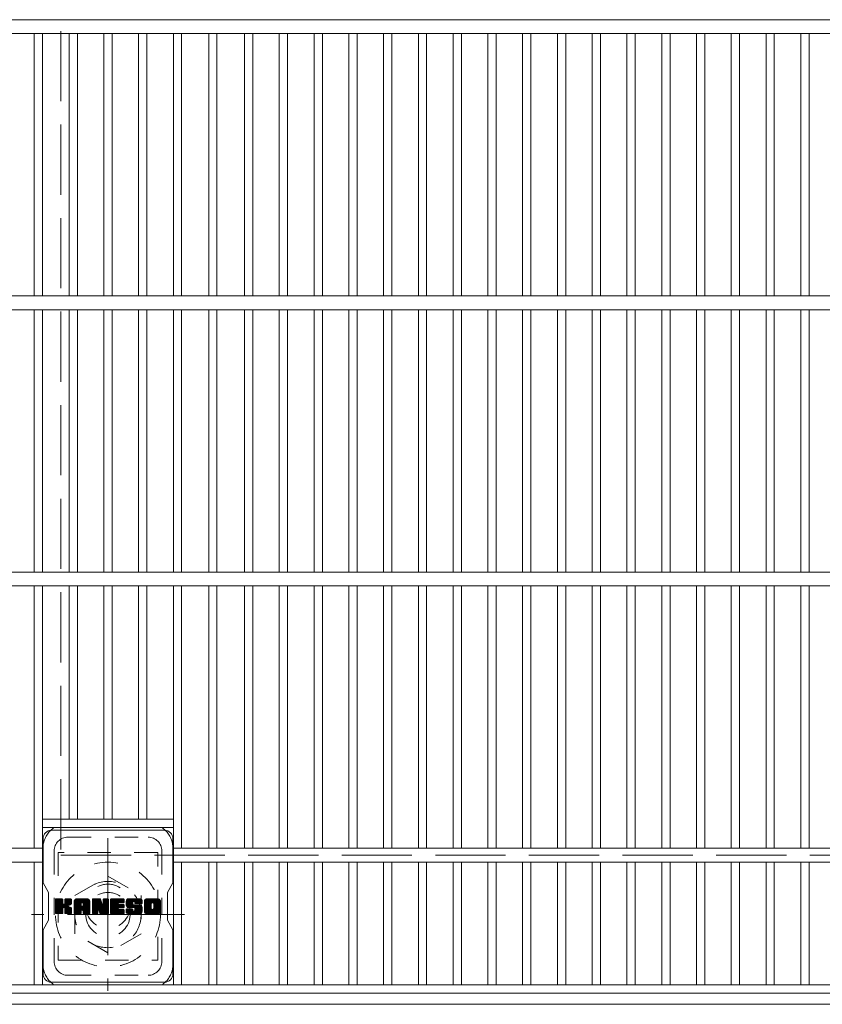
# Model space of a CAD drawing. Units: millimetres. Extents: x -1174 to 1910, y -1394 to 1292.
# Drawn here: x -844 to -554, y 538 to 894 of the extents above; entities that cross this region are included whole.
import ezdxf

# ---------------------------------------------------------------- set-up
doc = ezdxf.new("R2010")
doc.units = ezdxf.units.MM
doc.header["$LTSCALE"] = 10
for name, pattern in [('JWW_CENTER1', [6.773333, 4.233333, -0.846667, 0.846667, -0.846667]), ('JWW_DASHED1', [1.693333, 0.846667, -0.846667]), ('JWW_DASHED3', [3.386667, 2.54, -0.846667])]:
    doc.linetypes.add(name, pattern=pattern)
for name, color, linetype in [('C-1', 7, 'Continuous'), ('C-2', 7, 'Continuous'), ('C-7', 7, 'Continuous'), ('C-8', 7, 'Continuous')]:
    doc.layers.add(name, color=color, linetype=linetype)

msp = doc.modelspace()

# ---------------------------------------------------------------- linework, layer by layer
at = {"layer": 'C-1', "color": 2, "linetype": 'JWW_DASHED3', "lineweight": 9}
for p, q in [((-829.36, 991.54), (-829.36, 591.54)), ((-829.36, 591.54), (-429.36, 591.54))]:
    msp.add_line(p, q, dxfattribs=at)
at = {"layer": 'C-1', "color": 2, "linetype": 'JWW_CENTER1', "lineweight": 9}
for p, q in [((-812.36, 597.68), (-812.36, 542.4)), ((-784.73, 570.04), (-840, 570.04))]:
    msp.add_line(p, q, dxfattribs=at)
at = {"layer": 'C-1', "color": 2, "linetype": 'JWW_DASHED1', "lineweight": 9}
for p, q in [((-824.36, 576.97), (-812.36, 583.9)), ((-812.36, 583.9), (-800.36, 576.97)), ((-824.36, 563.11), (-824.36, 576.97)), ((-800.36, 576.97), (-800.36, 563.11)), ((-812.36, 556.18), (-824.36, 563.11)), ((-800.36, 563.11), (-812.36, 556.18))]:
    msp.add_line(p, q, dxfattribs=at)
at = {"layer": 'C-1', "color": 2, "linetype": 'Continuous', "lineweight": 9}
msp.add_line((-375.36, 537.54), (-883.36, 537.54), dxfattribs=at)
at = {"layer": 'C-1', "color": 2, "linetype": 'JWW_DASHED1', "lineweight": 9}
for radius in [19, 12, 8]:
    msp.add_circle((-812.36, 570.04), radius, dxfattribs=at)
at = {"layer": 'C-2', "color": 3, "linetype": 'Continuous', "lineweight": 9}
for p, q in [((-876.36, 894.04), (-382.36, 894.04)), ((-876.36, 889.04), (-382.36, 889.04)), ((-839.02, 794.04), (-839.02, 889.04)), ((-836.02, 794.04), (-836.02, 889.04)), ((-826.44, 794.04), (-826.44, 889.04)), ((-823.44, 794.04), (-823.44, 889.04)), ((-813.86, 794.04), (-813.86, 889.04)), ((-810.86, 794.04), (-810.86, 889.04)), ((-801.28, 794.04), (-801.28, 889.04)), ((-798.28, 794.04), (-798.28, 889.04)), ((-788.7, 794.04), (-788.7, 889.04)), ((-785.7, 794.04), (-785.7, 889.04)), ((-775.92, 794.04), (-775.92, 889.04)), ((-772.92, 794.04), (-772.92, 889.04)), ((-762.95, 794.04), (-762.95, 889.04)), ((-759.95, 794.04), (-759.95, 889.04)), ((-750.37, 794.04), (-750.37, 889.04)), ((-747.37, 794.04), (-747.37, 889.04)), ((-737.79, 794.04), (-737.79, 889.04)), ((-734.79, 794.04), (-734.79, 889.04)), ((-725.21, 794.04), (-725.21, 889.04)), ((-722.21, 794.04), (-722.21, 889.04)), ((-712.63, 794.04), (-712.63, 889.04)), ((-709.63, 794.04), (-709.63, 889.04)), ((-700.05, 794.04), (-700.05, 889.04)), ((-697.05, 794.04), (-697.05, 889.04)), ((-687.47, 794.04), (-687.47, 889.04)), ((-684.47, 794.04), (-684.47, 889.04)), ((-674.89, 794.04), (-674.89, 889.04)), ((-671.89, 794.04), (-671.89, 889.04)), ((-662.31, 794.04), (-662.31, 889.04)), ((-659.31, 794.04), (-659.31, 889.04)), ((-649.73, 794.04), (-649.73, 889.04)), ((-646.73, 794.04), (-646.73, 889.04)), ((-637.15, 794.04), (-637.15, 889.04)), ((-634.15, 794.04), (-634.15, 889.04)), ((-624.57, 794.04), (-624.57, 889.04)), ((-621.57, 794.04), (-621.57, 889.04)), ((-611.99, 794.04), (-611.99, 889.04)), ((-608.99, 794.04), (-608.99, 889.04)), ((-599.41, 794.04), (-599.41, 889.04)), ((-596.41, 794.04), (-596.41, 889.04)), ((-586.83, 794.04), (-586.83, 889.04)), ((-583.83, 794.04), (-583.83, 889.04)), ((-574.25, 794.04), (-574.25, 889.04)), ((-571.25, 794.04), (-571.25, 889.04)), ((-561.67, 794.04), (-561.67, 889.04)), ((-558.67, 794.04), (-558.67, 889.04)), ((-876.36, 794.04), (-382.36, 794.04)), ((-876.36, 789.04), (-382.36, 789.04)), ((-839.02, 789.04), (-839.02, 694.04)), ((-836.02, 789.04), (-836.02, 694.04)), ((-826.44, 789.04), (-826.44, 694.04)), ((-823.44, 789.04), (-823.44, 694.04)), ((-813.86, 789.04), (-813.86, 694.04)), ((-810.86, 789.04), (-810.86, 694.04)), ((-801.28, 789.04), (-801.28, 694.04)), ((-798.28, 789.04), (-798.28, 694.04)), ((-788.7, 789.04), (-788.7, 694.04)), ((-785.7, 789.04), (-785.7, 694.04)), ((-775.92, 789.04), (-775.92, 694.04)), ((-772.92, 789.04), (-772.92, 694.04)), ((-762.95, 789.04), (-762.95, 694.04)), ((-759.95, 789.04), (-759.95, 694.04)), ((-750.37, 789.04), (-750.37, 694.04)), ((-747.37, 789.04), (-747.37, 694.04)), ((-737.79, 789.04), (-737.79, 694.04)), ((-734.79, 789.04), (-734.79, 694.04)), ((-725.21, 789.04), (-725.21, 694.04)), ((-722.21, 789.04), (-722.21, 694.04)), ((-712.63, 789.04), (-712.63, 694.04)), ((-709.63, 789.04), (-709.63, 694.04)), ((-700.05, 789.04), (-700.05, 694.04)), ((-697.05, 789.04), (-697.05, 694.04)), ((-687.47, 789.04), (-687.47, 694.04)), ((-684.47, 789.04), (-684.47, 694.04)), ((-674.89, 789.04), (-674.89, 694.04)), ((-671.89, 789.04), (-671.89, 694.04)), ((-662.31, 789.04), (-662.31, 694.04)), ((-659.31, 789.04), (-659.31, 694.04)), ((-649.73, 789.04), (-649.73, 694.04)), ((-646.73, 789.04), (-646.73, 694.04)), ((-637.15, 789.04), (-637.15, 694.04)), ((-634.15, 789.04), (-634.15, 694.04)), ((-624.57, 789.04), (-624.57, 694.04)), ((-621.57, 789.04), (-621.57, 694.04)), ((-611.99, 789.04), (-611.99, 694.04)), ((-608.99, 789.04), (-608.99, 694.04)), ((-599.41, 789.04), (-599.41, 694.04)), ((-596.41, 789.04), (-596.41, 694.04)), ((-586.83, 789.04), (-586.83, 694.04)), ((-583.83, 789.04), (-583.83, 694.04)), ((-574.25, 789.04), (-574.25, 694.04)), ((-571.25, 789.04), (-571.25, 694.04)), ((-561.67, 789.04), (-561.67, 694.04)), ((-558.67, 789.04), (-558.67, 694.04)), ((-876.36, 694.04), (-382.36, 694.04)), ((-876.36, 689.04), (-382.36, 689.04)), ((-839.02, 689.04), (-839.02, 594.04)), ((-836.02, 689.04), (-836.02, 544.54)), ((-826.44, 689.04), (-826.44, 604.54)), ((-823.44, 689.04), (-823.44, 604.54)), ((-813.86, 689.04), (-813.86, 604.54)), ((-810.86, 689.04), (-810.86, 604.54)), ((-801.28, 689.04), (-801.28, 604.54)), ((-798.28, 689.04), (-798.28, 604.54)), ((-788.7, 689.04), (-788.7, 544.54)), ((-785.7, 689.04), (-785.7, 594.04)), ((-775.92, 689.04), (-775.92, 594.04)), ((-772.92, 689.04), (-772.92, 594.04)), ((-762.95, 689.04), (-762.95, 594.04)), ((-759.95, 689.04), (-759.95, 594.04)), ((-750.37, 689.04), (-750.37, 594.04)), ((-747.37, 689.04), (-747.37, 594.04)), ((-737.79, 689.04), (-737.79, 594.04)), ((-734.79, 689.04), (-734.79, 594.04)), ((-725.21, 689.04), (-725.21, 594.04)), ((-722.21, 689.04), (-722.21, 594.04)), ((-712.63, 689.04), (-712.63, 594.04)), ((-709.63, 689.04), (-709.63, 594.04)), ((-700.05, 689.04), (-700.05, 594.04)), ((-697.05, 689.04), (-697.05, 594.04)), ((-687.47, 689.04), (-687.47, 594.04)), ((-684.47, 689.04), (-684.47, 594.04)), ((-674.89, 689.04), (-674.89, 594.04)), ((-671.89, 689.04), (-671.89, 594.04)), ((-662.31, 689.04), (-662.31, 594.04)), ((-659.31, 689.04), (-659.31, 594.04)), ((-649.73, 689.04), (-649.73, 594.04)), ((-646.73, 689.04), (-646.73, 594.04)), ((-637.15, 689.04), (-637.15, 594.04)), ((-634.15, 689.04), (-634.15, 594.04)), ((-624.57, 689.04), (-624.57, 594.04)), ((-621.57, 689.04), (-621.57, 594.04)), ((-611.99, 689.04), (-611.99, 594.04)), ((-608.99, 689.04), (-608.99, 594.04)), ((-599.41, 689.04), (-599.41, 594.04)), ((-596.41, 689.04), (-596.41, 594.04)), ((-586.83, 689.04), (-586.83, 594.04)), ((-583.83, 689.04), (-583.83, 594.04)), ((-574.25, 689.04), (-574.25, 594.04)), ((-571.25, 689.04), (-571.25, 594.04)), ((-561.67, 689.04), (-561.67, 594.04)), ((-558.67, 689.04), (-558.67, 594.04)), ((-836.02, 604.54), (-788.7, 604.54)), ((-836.02, 601.54), (-788.7, 601.54)), ((-876.36, 594.04), (-836.02, 594.04)), ((-470.02, 594.04), (-788.7, 594.04)), ((-876.36, 589.04), (-836.02, 589.04)), ((-839.02, 589.04), (-839.02, 544.54)), ((-470.02, 589.04), (-788.7, 589.04)), ((-785.7, 589.04), (-785.7, 544.54)), ((-775.92, 589.04), (-775.92, 544.54)), ((-772.92, 589.04), (-772.92, 544.54)), ((-762.95, 589.04), (-762.95, 544.54)), ((-759.95, 589.04), (-759.95, 544.54)), ((-750.37, 589.04), (-750.37, 544.54)), ((-747.37, 589.04), (-747.37, 544.54)), ((-737.79, 589.04), (-737.79, 544.54)), ((-734.79, 589.04), (-734.79, 544.54)), ((-725.21, 589.04), (-725.21, 544.54)), ((-722.21, 589.04), (-722.21, 544.54)), ((-712.63, 589.04), (-712.63, 544.54)), ((-709.63, 589.04), (-709.63, 544.54)), ((-700.05, 589.04), (-700.05, 544.54)), ((-697.05, 589.04), (-697.05, 544.54)), ((-687.47, 589.04), (-687.47, 544.54)), ((-684.47, 589.04), (-684.47, 544.54)), ((-674.89, 589.04), (-674.89, 544.54)), ((-671.89, 589.04), (-671.89, 544.54)), ((-662.31, 589.04), (-662.31, 544.54)), ((-659.31, 589.04), (-659.31, 544.54)), ((-649.73, 589.04), (-649.73, 544.54)), ((-646.73, 589.04), (-646.73, 544.54)), ((-637.15, 589.04), (-637.15, 544.54)), ((-634.15, 589.04), (-634.15, 544.54)), ((-624.57, 589.04), (-624.57, 544.54)), ((-621.57, 589.04), (-621.57, 544.54)), ((-611.99, 589.04), (-611.99, 544.54)), ((-608.99, 589.04), (-608.99, 544.54)), ((-599.41, 589.04), (-599.41, 544.54)), ((-596.41, 589.04), (-596.41, 544.54)), ((-586.83, 589.04), (-586.83, 544.54)), ((-583.83, 589.04), (-583.83, 544.54)), ((-574.25, 589.04), (-574.25, 544.54)), ((-571.25, 589.04), (-571.25, 544.54)), ((-561.67, 589.04), (-561.67, 544.54)), ((-558.67, 589.04), (-558.67, 544.54)), ((-876.36, 544.54), (-382.36, 544.54)), ((-382.36, 541.54), (-876.36, 541.54))]:
    msp.add_line(p, q, dxfattribs=at)
at = {"layer": 'C-7', "color": 6, "linetype": 'Continuous', "lineweight": 9}
for p, q in [((-832.86, 600.54), (-791.86, 600.54)), ((-835.86, 597.54), (-835.86, 581.5)), ((-788.86, 581.54), (-788.86, 597.54)), ((-833.86, 578.04), (-835.86, 581.5)), ((-788.86, 581.54), (-790.86, 578.04)), ((-833.86, 568.04), (-833.86, 578.04)), ((-790.86, 568.04), (-790.86, 578.04)), ((-831.36, 575.43), (-831.08, 575.72)), ((-831.36, 575.29), (-830.93, 575.72)), ((-831.36, 575.14), (-830.79, 575.72)), ((-831.36, 574.99), (-830.64, 575.72)), ((-831.36, 574.85), (-830.5, 575.72)), ((-831.36, 574.7), (-830.35, 575.72)), ((-831.36, 574.56), (-830.2, 575.72)), ((-831.36, 574.41), (-830.06, 575.72)), ((-831.36, 574.27), (-829.91, 575.72)), ((-831.36, 574.12), (-829.77, 575.72)), ((-831.36, 573.97), (-829.62, 575.72)), ((-831.36, 573.83), (-829.48, 575.72)), ((-831.36, 573.68), (-829.33, 575.72)), ((-831.36, 573.54), (-829.18, 575.72)), ((-831.36, 573.39), (-829.04, 575.72)), ((-831.36, 573.25), (-828.89, 575.72)), ((-831.36, 573.1), (-828.78, 575.68)), ((-831.36, 572.95), (-828.71, 575.61)), ((-831.36, 572.81), (-828.68, 575.49)), ((-831.36, 572.66), (-828.68, 575.35)), ((-831.36, 572.52), (-828.68, 575.2)), ((-831.36, 572.37), (-828.68, 575.06)), ((-831.36, 572.23), (-828.68, 574.91)), ((-831.36, 572.08), (-828.68, 574.77)), ((-831.36, 571.93), (-828.68, 574.62)), ((-831.36, 571.79), (-828.68, 574.47)), ((-831.36, 571.64), (-828.68, 574.33)), ((-831.36, 571.5), (-828.68, 574.18)), ((-831.36, 571.35), (-828.67, 574.05)), ((-831.34, 570.5), (-826.12, 575.72)), ((-831.32, 575.62), (-831.26, 575.68)), ((-831.28, 570.41), (-825.98, 575.72)), ((-831.18, 570.37), (-825.83, 575.72)), ((-831.04, 570.36), (-825.69, 575.71)), ((-830.9, 570.36), (-825.6, 575.66)), ((-830.75, 570.36), (-825.54, 575.58)), ((-828.46, 572.51), (-825.52, 575.45)), ((-828.28, 572.54), (-825.52, 575.3)), ((-828.17, 572.51), (-825.52, 575.16)), ((-828.08, 572.45), (-825.52, 575.01)), ((-827.96, 574.02), (-826.27, 575.72)), ((-827.94, 575.5), (-827.73, 575.72)), ((-827.94, 575.35), (-827.58, 575.72)), ((-827.94, 575.21), (-827.44, 575.72)), ((-827.94, 575.06), (-827.29, 575.72)), ((-827.94, 574.92), (-827.14, 575.72)), ((-827.94, 574.77), (-827, 575.72)), ((-827.94, 574.63), (-826.85, 575.72)), ((-827.94, 574.48), (-826.71, 575.72)), ((-827.94, 574.33), (-826.56, 575.72)), ((-827.94, 574.19), (-826.42, 575.72)), ((-827.1, 573.28), (-825.52, 574.87)), ((-826.93, 573.31), (-825.52, 574.72)), ((-826.74, 573.35), (-825.52, 574.57)), ((-826.54, 573.41), (-825.52, 574.43)), ((-826.32, 573.49), (-825.52, 574.28)), ((-826.05, 573.6), (-825.56, 574.1)), ((-824.55, 574.96), (-823.79, 575.72)), ((-824.55, 574.82), (-823.65, 575.72)), ((-824.55, 574.67), (-823.5, 575.72)), ((-824.55, 574.53), (-823.36, 575.72)), ((-824.55, 574.38), (-823.21, 575.72)), ((-824.55, 574.23), (-823.06, 575.72)), ((-824.55, 574.09), (-822.92, 575.72)), ((-824.55, 573.94), (-822.77, 575.72)), ((-824.55, 573.8), (-822.63, 575.72)), ((-824.55, 573.65), (-822.48, 575.72)), ((-824.55, 573.51), (-822.34, 575.72)), ((-824.55, 573.36), (-822.19, 575.72)), ((-824.55, 573.21), (-822.04, 575.72)), ((-824.55, 573.07), (-821.9, 575.72)), ((-824.55, 572.92), (-821.75, 575.72)), ((-824.55, 572.78), (-821.61, 575.72)), ((-824.55, 572.63), (-821.46, 575.72)), ((-824.55, 572.49), (-821.32, 575.72)), ((-824.55, 572.34), (-821.17, 575.72)), ((-824.55, 572.19), (-821.02, 575.72)), ((-824.55, 572.05), (-820.88, 575.72)), ((-824.55, 571.9), (-820.73, 575.72)), ((-824.55, 571.76), (-820.59, 575.72)), ((-824.55, 571.61), (-820.44, 575.72)), ((-824.53, 575.13), (-823.96, 575.7)), ((-824.4, 575.4), (-824.23, 575.57)), ((-824.05, 570.36), (-819.06, 575.35)), ((-823.9, 570.36), (-819.01, 575.26)), ((-823.76, 570.36), (-818.97, 575.15)), ((-823.61, 570.36), (-818.94, 575.03)), ((-823.47, 570.36), (-818.94, 574.89)), ((-823.32, 570.36), (-818.94, 574.74)), ((-823.17, 570.36), (-818.94, 574.59)), ((-821.82, 571.57), (-818.94, 574.45)), ((-821.75, 574.26), (-820.3, 575.72)), ((-821.68, 571.57), (-818.94, 574.3)), ((-821.63, 574.24), (-820.15, 575.72)), ((-821.57, 571.53), (-818.94, 574.16)), ((-821.53, 574.19), (-820, 575.72)), ((-821.48, 571.47), (-818.94, 574.01)), ((-821.45, 574.12), (-819.86, 575.72)), ((-821.4, 574.03), (-819.71, 575.72)), ((-821.37, 573.91), (-819.58, 575.71)), ((-821.37, 573.77), (-819.46, 575.68)), ((-821.37, 573.62), (-819.36, 575.63)), ((-821.37, 573.48), (-819.27, 575.58)), ((-821.37, 573.33), (-819.19, 575.51)), ((-821.37, 573.18), (-819.12, 575.44)), ((-817.96, 575.43), (-817.67, 575.72)), ((-817.96, 575.29), (-817.53, 575.72)), ((-817.96, 575.14), (-817.38, 575.72)), ((-817.96, 575), (-817.24, 575.72)), ((-817.96, 574.85), (-817.09, 575.72)), ((-817.96, 574.7), (-816.94, 575.72)), ((-817.96, 574.56), (-816.8, 575.72)), ((-817.96, 574.41), (-816.65, 575.72)), ((-817.96, 574.27), (-816.51, 575.72)), ((-817.96, 574.12), (-816.36, 575.72)), ((-817.96, 573.98), (-816.22, 575.72)), ((-817.96, 573.83), (-816.07, 575.72)), ((-817.96, 573.68), (-815.92, 575.72)), ((-817.96, 573.54), (-815.78, 575.72)), ((-817.96, 573.39), (-815.63, 575.72)), ((-817.96, 573.25), (-815.49, 575.72)), ((-817.96, 573.1), (-815.34, 575.72)), ((-817.96, 572.96), (-815.2, 575.71)), ((-817.96, 572.81), (-815.1, 575.67)), ((-817.96, 572.66), (-815.03, 575.59)), ((-817.96, 572.52), (-815, 575.48)), ((-817.96, 572.37), (-814.96, 575.37)), ((-817.96, 572.23), (-814.92, 575.26)), ((-817.96, 572.08), (-814.89, 575.15)), ((-817.96, 571.94), (-814.85, 575.04)), ((-817.96, 571.79), (-814.82, 574.93)), ((-817.96, 571.64), (-814.78, 574.82)), ((-817.96, 571.5), (-814.75, 574.71)), ((-817.96, 571.35), (-814.71, 574.6)), ((-817.96, 571.21), (-814.68, 574.49)), ((-817.96, 571.06), (-814.64, 574.38)), ((-817.96, 570.92), (-814.61, 574.27)), ((-817.96, 570.77), (-814.57, 574.15)), ((-817.96, 570.62), (-814.54, 574.04)), ((-817.91, 575.62), (-817.86, 575.67)), ((-815.68, 571.73), (-812.14, 575.28)), ((-815.65, 571.62), (-812.14, 575.13)), ((-815.61, 571.51), (-812.14, 574.99)), ((-815.58, 571.4), (-812.14, 574.84)), ((-815.55, 571.29), (-812.14, 574.69)), ((-815.51, 571.17), (-812.14, 574.55)), ((-815.48, 571.06), (-812.14, 574.4)), ((-815.45, 570.95), (-812.14, 574.26)), ((-815.41, 570.84), (-812.14, 574.11)), ((-815.38, 570.72), (-812.14, 573.97)), ((-814.09, 575.37), (-813.74, 575.72)), ((-814.09, 575.22), (-813.59, 575.72)), ((-814.09, 575.08), (-813.45, 575.72)), ((-814.09, 574.93), (-813.3, 575.72)), ((-814.09, 574.79), (-813.16, 575.72)), ((-814.09, 574.64), (-813.01, 575.72)), ((-814.09, 574.49), (-812.86, 575.72)), ((-814.09, 574.35), (-812.72, 575.72)), ((-814.09, 574.2), (-812.57, 575.72)), ((-814.09, 574.06), (-812.43, 575.72)), ((-814.09, 573.91), (-812.29, 575.7)), ((-814.09, 573.77), (-812.2, 575.65)), ((-814.09, 573.62), (-812.15, 575.56)), ((-814.09, 573.47), (-812.14, 575.42)), ((-814.08, 575.52), (-813.89, 575.72)), ((-811.39, 575.44), (-811.11, 575.72)), ((-811.39, 575.29), (-810.97, 575.72)), ((-811.39, 575.15), (-810.82, 575.72)), ((-811.39, 575), (-810.68, 575.72)), ((-811.39, 574.85), (-810.53, 575.72)), ((-811.39, 574.71), (-810.39, 575.72)), ((-811.39, 574.56), (-810.24, 575.72)), ((-811.39, 574.42), (-810.09, 575.72)), ((-811.39, 574.27), (-809.95, 575.72)), ((-811.39, 574.13), (-809.8, 575.72)), ((-811.39, 573.98), (-809.66, 575.72)), ((-811.39, 573.83), (-809.51, 575.72)), ((-811.39, 573.69), (-809.37, 575.72)), ((-811.39, 573.54), (-809.22, 575.72)), ((-811.39, 573.4), (-809.07, 575.72)), ((-811.39, 573.25), (-808.93, 575.72)), ((-811.39, 573.11), (-808.78, 575.72)), ((-811.39, 572.96), (-808.64, 575.72)), ((-811.39, 572.81), (-808.49, 575.72)), ((-811.39, 572.67), (-808.35, 575.72)), ((-811.39, 572.52), (-808.2, 575.72)), ((-811.39, 572.38), (-808.05, 575.72)), ((-811.39, 572.23), (-807.91, 575.72)), ((-811.39, 572.09), (-807.76, 575.72)), ((-811.39, 571.94), (-807.62, 575.72)), ((-811.39, 571.79), (-807.47, 575.72)), ((-811.39, 571.65), (-807.33, 575.72)), ((-811.39, 571.5), (-807.18, 575.72)), ((-811.39, 571.36), (-808.68, 574.07)), ((-808.51, 574.24), (-807.03, 575.72)), ((-808.34, 574.27), (-806.89, 575.72)), ((-808.19, 574.27), (-806.74, 575.72)), ((-808.05, 574.27), (-806.63, 575.68)), ((-807.9, 574.27), (-806.56, 575.61)), ((-807.75, 574.27), (-806.52, 575.5)), ((-807.61, 574.27), (-806.52, 575.35)), ((-807.46, 574.27), (-806.52, 575.21)), ((-807.32, 574.27), (-806.52, 575.06)), ((-807.17, 574.27), (-806.52, 574.92)), ((-807.03, 574.27), (-806.52, 574.77)), ((-806.88, 574.27), (-806.52, 574.62)), ((-806.73, 574.27), (-806.53, 574.48)), ((-805.79, 574.2), (-804.27, 575.72)), ((-805.79, 574.05), (-804.12, 575.72)), ((-805.78, 574.35), (-804.41, 575.72)), ((-805.78, 573.91), (-803.97, 575.72)), ((-805.77, 574.51), (-804.56, 575.72)), ((-805.77, 573.78), (-803.83, 575.72)), ((-805.75, 574.67), (-804.7, 575.72)), ((-805.75, 573.65), (-803.68, 575.72)), ((-805.73, 573.52), (-803.54, 575.72)), ((-805.71, 574.85), (-804.85, 575.72)), ((-805.71, 573.4), (-803.39, 575.72)), ((-805.68, 573.28), (-803.25, 575.72)), ((-805.67, 575.05), (-804.99, 575.72)), ((-805.65, 573.17), (-803.1, 575.72)), ((-805.62, 573.06), (-802.95, 575.72)), ((-805.6, 575.26), (-805.14, 575.72)), ((-805.58, 572.95), (-802.81, 575.72)), ((-805.54, 572.84), (-802.66, 575.72)), ((-805.51, 575.49), (-805.32, 575.68)), ((-805.49, 572.74), (-802.52, 575.72)), ((-805.43, 572.66), (-802.37, 575.72)), ((-805.35, 572.6), (-802.23, 575.72)), ((-805.24, 572.56), (-803.36, 574.44)), ((-805.1, 572.55), (-803.37, 574.29)), ((-804.96, 572.55), (-803.37, 574.14)), ((-804.81, 572.55), (-803.37, 573.99)), ((-803.07, 574.73), (-802.08, 575.72)), ((-802.92, 574.73), (-801.93, 575.72)), ((-802.81, 574.69), (-801.79, 575.72)), ((-802.73, 574.63), (-801.64, 575.72)), ((-802.66, 574.55), (-801.5, 575.72)), ((-802.62, 574.45), (-801.35, 575.72)), ((-802.61, 574.31), (-801.21, 575.72)), ((-802.6, 574.17), (-801.06, 575.72)), ((-802.56, 574.08), (-800.91, 575.72)), ((-802.47, 574.01), (-800.77, 575.72)), ((-802.35, 574), (-800.63, 575.71)), ((-802.2, 574), (-800.5, 575.69)), ((-802.05, 574), (-800.4, 575.65)), ((-801.91, 574), (-800.3, 575.6)), ((-801.76, 574), (-800.22, 575.54)), ((-801.62, 574), (-800.14, 575.47)), ((-801.47, 574), (-800.08, 575.39)), ((-801.33, 574), (-800.02, 575.3)), ((-801.18, 574), (-799.98, 575.19)), ((-801.03, 574), (-799.95, 575.08)), ((-800.89, 574), (-799.94, 574.94)), ((-800.74, 574), (-799.94, 574.8)), ((-800.6, 574), (-799.94, 574.65)), ((-800.45, 574), (-799.94, 574.51)), ((-800.31, 574), (-799.94, 574.36)), ((-800.16, 574), (-799.94, 574.21)), ((-800.01, 574), (-799.94, 574.07)), ((-799.2, 574.96), (-798.44, 575.72)), ((-799.2, 574.81), (-798.29, 575.72)), ((-799.2, 574.66), (-798.15, 575.72)), ((-799.2, 574.52), (-798, 575.72)), ((-799.2, 574.37), (-797.85, 575.72)), ((-799.2, 574.23), (-797.71, 575.72)), ((-799.2, 574.08), (-797.56, 575.72)), ((-799.2, 573.94), (-797.42, 575.72)), ((-799.2, 573.79), (-797.27, 575.72)), ((-799.2, 573.64), (-797.13, 575.72)), ((-799.2, 573.5), (-796.98, 575.72)), ((-799.2, 573.35), (-796.83, 575.72)), ((-799.2, 573.21), (-796.69, 575.72)), ((-799.2, 573.06), (-796.54, 575.72)), ((-799.2, 572.92), (-796.4, 575.72)), ((-799.2, 572.77), (-796.25, 575.72)), ((-799.2, 572.62), (-796.11, 575.72)), ((-799.2, 572.48), (-795.96, 575.72)), ((-799.2, 572.33), (-795.81, 575.72)), ((-799.2, 572.19), (-795.67, 575.72)), ((-799.2, 572.04), (-795.52, 575.72)), ((-799.2, 571.9), (-795.38, 575.72)), ((-799.2, 571.75), (-795.23, 575.72)), ((-799.2, 571.6), (-795.09, 575.72)), ((-799.18, 575.12), (-798.6, 575.7)), ((-799.07, 575.38), (-798.86, 575.59)), ((-797.53, 570.36), (-793.36, 574.52)), ((-797.38, 570.36), (-793.36, 574.38)), ((-797.24, 570.36), (-793.36, 574.23)), ((-797.09, 570.36), (-793.36, 574.09)), ((-796.42, 574.23), (-794.94, 575.72)), ((-796.26, 574.26), (-794.79, 575.72)), ((-796.13, 574.23), (-794.65, 575.72)), ((-796.03, 574.19), (-794.5, 575.72)), ((-795.95, 574.12), (-794.36, 575.72)), ((-795.89, 574.04), (-794.21, 575.72)), ((-795.84, 573.94), (-794.07, 575.71)), ((-795.82, 572.22), (-793.36, 574.67)), ((-795.81, 573.82), (-793.94, 575.69)), ((-795.81, 573.68), (-793.83, 575.66)), ((-795.81, 573.53), (-793.74, 575.61)), ((-795.81, 573.39), (-793.65, 575.55)), ((-795.81, 573.24), (-793.58, 575.48)), ((-795.81, 573.1), (-793.51, 575.4)), ((-795.81, 572.95), (-793.45, 575.31)), ((-795.81, 572.81), (-793.41, 575.21)), ((-795.81, 572.66), (-793.38, 575.09)), ((-795.81, 572.51), (-793.36, 574.96)), ((-795.81, 572.37), (-793.36, 574.82)), ((-831.36, 571.21), (-828.62, 573.95)), ((-831.36, 571.06), (-828.56, 573.87)), ((-831.36, 570.91), (-828.47, 573.81)), ((-831.36, 570.62), (-828.2, 573.79)), ((-831.36, 570.77), (-828.36, 573.77)), ((-830.61, 570.36), (-828.65, 572.32)), ((-830.46, 570.36), (-828.68, 572.14)), ((-830.31, 570.36), (-828.68, 572)), ((-830.17, 570.36), (-828.68, 571.85)), ((-830.02, 570.36), (-828.68, 571.71)), ((-829.88, 570.36), (-828.68, 571.56)), ((-829.73, 570.36), (-828.68, 571.41)), ((-829.59, 570.36), (-828.68, 571.27)), ((-829.44, 570.36), (-828.68, 571.12)), ((-829.29, 570.36), (-828.68, 570.98)), ((-829.15, 570.36), (-828.68, 570.83)), ((-829, 570.36), (-828.68, 570.69)), ((-828.85, 570.37), (-828.69, 570.53)), ((-828.01, 572.37), (-827.22, 573.16)), ((-827.97, 572.27), (-827.18, 573.06)), ((-827.95, 572.14), (-827.07, 573.02)), ((-827.95, 571.99), (-826.94, 573.01)), ((-827.95, 571.85), (-826.81, 572.99)), ((-827.95, 571.7), (-826.69, 572.97)), ((-827.95, 571.56), (-826.57, 572.93)), ((-827.95, 571.41), (-826.46, 572.9)), ((-827.95, 571.27), (-826.36, 572.86)), ((-827.95, 571.12), (-826.26, 572.82)), ((-827.95, 570.97), (-826.16, 572.77)), ((-827.95, 570.83), (-826.06, 572.72)), ((-827.95, 570.68), (-825.97, 572.66)), ((-827.95, 570.54), (-825.88, 572.61)), ((-827.9, 570.44), (-825.8, 572.54)), ((-827.82, 570.38), (-825.72, 572.47)), ((-827.69, 570.36), (-825.66, 572.4)), ((-827.55, 570.36), (-825.6, 572.3)), ((-827.4, 570.36), (-825.56, 572.2)), ((-827.25, 570.36), (-825.53, 572.09)), ((-827.11, 570.36), (-825.51, 571.96)), ((-826.96, 570.36), (-825.51, 571.81)), ((-826.82, 570.36), (-825.51, 571.66)), ((-826.67, 570.36), (-825.51, 571.52)), ((-826.53, 570.36), (-825.51, 571.37)), ((-826.38, 570.36), (-825.51, 571.23)), ((-826.23, 570.36), (-825.51, 571.08)), ((-826.09, 570.36), (-825.51, 570.94)), ((-825.94, 570.36), (-825.51, 570.79)), ((-825.8, 570.36), (-825.51, 570.64)), ((-825.61, 570.41), (-825.56, 570.45)), ((-824.55, 571.47), (-822.12, 573.9)), ((-824.55, 571.32), (-822.12, 573.75)), ((-824.55, 571.17), (-822.12, 573.6)), ((-824.55, 571.03), (-822.12, 573.46)), ((-824.55, 570.88), (-822.12, 573.31)), ((-824.55, 570.74), (-822.12, 573.17)), ((-824.55, 570.59), (-822.09, 573.04)), ((-824.52, 570.48), (-821.97, 573.02)), ((-824.45, 570.4), (-821.83, 573.02)), ((-824.34, 570.36), (-821.68, 573.02)), ((-824.19, 570.36), (-821.54, 573.02)), ((-823.03, 570.36), (-822.11, 571.28)), ((-822.88, 570.36), (-822.12, 571.13)), ((-822.74, 570.36), (-822.12, 570.98)), ((-822.59, 570.36), (-822.12, 570.84)), ((-822.45, 570.36), (-822.12, 570.69)), ((-822.29, 570.37), (-822.12, 570.54)), ((-821.42, 571.39), (-818.94, 573.87)), ((-821.38, 571.28), (-818.94, 573.72)), ((-821.37, 571.14), (-818.94, 573.57)), ((-821.37, 571), (-818.94, 573.43)), ((-821.37, 570.85), (-818.94, 573.28)), ((-821.37, 570.71), (-818.94, 573.14)), ((-821.37, 570.56), (-818.94, 572.99)), ((-821.33, 570.46), (-818.94, 572.85)), ((-821.25, 570.39), (-818.94, 572.7)), ((-821.13, 570.36), (-818.94, 572.55)), ((-820.99, 570.36), (-818.94, 572.41)), ((-820.84, 570.36), (-818.94, 572.26)), ((-820.7, 570.36), (-818.94, 572.12)), ((-820.55, 570.36), (-818.94, 571.97)), ((-820.41, 570.36), (-818.94, 571.83)), ((-820.26, 570.36), (-818.94, 571.68)), ((-820.11, 570.36), (-818.94, 571.53)), ((-819.97, 570.36), (-818.94, 571.39)), ((-819.82, 570.36), (-818.94, 571.24)), ((-819.68, 570.36), (-818.94, 571.1)), ((-819.53, 570.36), (-818.94, 570.95)), ((-819.39, 570.36), (-818.94, 570.81)), ((-819.24, 570.36), (-818.94, 570.66)), ((-819.07, 570.38), (-818.96, 570.49)), ((-817.94, 570.5), (-814.5, 573.93)), ((-817.87, 570.41), (-814.47, 573.82)), ((-817.78, 570.37), (-814.43, 573.71)), ((-817.64, 570.36), (-816.02, 571.97)), ((-817.49, 570.36), (-816.04, 571.82)), ((-817.35, 570.36), (-816.04, 571.67)), ((-817.2, 570.36), (-816.04, 571.53)), ((-817.05, 570.36), (-816.04, 571.38)), ((-816.91, 570.36), (-816.04, 571.23)), ((-816.76, 570.36), (-816.04, 571.09)), ((-816.62, 570.36), (-816.04, 570.94)), ((-816.47, 570.36), (-816.04, 570.8)), ((-816.33, 570.36), (-816.04, 570.65)), ((-816.15, 570.39), (-816.07, 570.47)), ((-815.94, 572.06), (-814.39, 573.6)), ((-815.81, 572.04), (-814.36, 573.49)), ((-815.75, 571.96), (-814.32, 573.38)), ((-815.71, 571.85), (-814.26, 573.3)), ((-815.35, 570.61), (-812.14, 573.82)), ((-815.31, 570.5), (-812.14, 573.67)), ((-815.25, 570.42), (-812.14, 573.53)), ((-815.15, 570.37), (-812.14, 573.38)), ((-815.01, 570.36), (-812.14, 573.24)), ((-814.87, 570.36), (-812.14, 573.09)), ((-814.72, 570.36), (-812.14, 572.95)), ((-814.58, 570.36), (-812.14, 572.8)), ((-814.43, 570.36), (-812.14, 572.65)), ((-814.29, 570.36), (-812.14, 572.51)), ((-814.14, 570.36), (-812.14, 572.36)), ((-813.99, 570.36), (-812.14, 572.22)), ((-813.85, 570.36), (-812.14, 572.07)), ((-813.7, 570.36), (-812.14, 571.93)), ((-813.56, 570.36), (-812.14, 571.78)), ((-813.41, 570.36), (-812.14, 571.63)), ((-813.27, 570.36), (-812.14, 571.49)), ((-813.12, 570.36), (-812.14, 571.34)), ((-812.97, 570.36), (-812.14, 571.2)), ((-812.83, 570.36), (-812.14, 571.05)), ((-812.68, 570.36), (-812.14, 570.91)), ((-812.54, 570.36), (-812.14, 570.76)), ((-812.39, 570.36), (-812.14, 570.61)), ((-811.39, 571.21), (-808.7, 573.9)), ((-811.39, 571.07), (-808.67, 573.79)), ((-811.39, 570.92), (-808.6, 573.71)), ((-811.39, 570.77), (-808.51, 573.65)), ((-811.39, 570.63), (-808.4, 573.63)), ((-811.38, 570.5), (-808.25, 573.63)), ((-811.32, 570.42), (-808.1, 573.63)), ((-811.22, 570.37), (-807.96, 573.63)), ((-811.08, 570.36), (-807.81, 573.63)), ((-810.93, 570.36), (-807.67, 573.63)), ((-810.79, 570.36), (-807.52, 573.63)), ((-810.64, 570.36), (-807.38, 573.63)), ((-810.5, 570.36), (-808.71, 572.15)), ((-810.35, 570.36), (-808.69, 572.03)), ((-810.21, 570.36), (-808.63, 571.94)), ((-810.06, 570.36), (-808.55, 571.87)), ((-809.91, 570.36), (-808.45, 571.83)), ((-809.77, 570.36), (-808.3, 571.82)), ((-809.62, 570.36), (-808.16, 571.82)), ((-809.48, 570.36), (-808.01, 571.82)), ((-809.33, 570.36), (-807.87, 571.82)), ((-809.19, 570.36), (-807.72, 571.82)), ((-809.04, 570.36), (-807.58, 571.82)), ((-808.89, 570.36), (-807.43, 571.82)), ((-808.75, 570.36), (-807.28, 571.82)), ((-808.6, 570.36), (-807.14, 571.82)), ((-808.46, 570.36), (-806.99, 571.82)), ((-808.41, 572.45), (-807.23, 573.63)), ((-808.31, 570.36), (-806.85, 571.82)), ((-808.26, 572.45), (-807.08, 573.63)), ((-808.17, 570.36), (-806.71, 571.82)), ((-808.12, 572.45), (-806.94, 573.63)), ((-808.02, 570.36), (-806.62, 571.76)), ((-807.97, 572.45), (-806.79, 573.63)), ((-807.87, 570.36), (-806.56, 571.68)), ((-807.82, 572.45), (-806.67, 573.61)), ((-807.73, 570.36), (-806.54, 571.55)), ((-807.68, 572.45), (-806.58, 573.55)), ((-807.58, 570.36), (-806.54, 571.4)), ((-807.53, 572.45), (-806.53, 573.45)), ((-807.44, 570.36), (-806.54, 571.25)), ((-807.39, 572.45), (-806.52, 573.31)), ((-807.29, 570.36), (-806.54, 571.11)), ((-807.24, 572.45), (-806.52, 573.17)), ((-807.15, 570.36), (-806.54, 570.96)), ((-807.1, 572.45), (-806.52, 573.02)), ((-807, 570.36), (-806.54, 570.82)), ((-806.95, 572.45), (-806.52, 572.88)), ((-806.85, 570.36), (-806.54, 570.67)), ((-806.8, 572.45), (-806.52, 572.73)), ((-806.69, 570.37), (-806.56, 570.51)), ((-805.79, 571.86), (-805.59, 572.07)), ((-805.79, 571.72), (-805.44, 572.07)), ((-805.79, 571.57), (-805.29, 572.07)), ((-805.79, 571.43), (-805.15, 572.07)), ((-805.79, 571.28), (-805, 572.07)), ((-805.79, 571.13), (-804.86, 572.07)), ((-805.78, 571), (-804.71, 572.07)), ((-805.75, 570.88), (-804.56, 572.07)), ((-805.71, 570.78), (-804.42, 572.07)), ((-805.65, 570.69), (-804.27, 572.07)), ((-805.59, 570.61), (-804.13, 572.07)), ((-805.51, 570.54), (-803.98, 572.07)), ((-805.43, 570.48), (-803.84, 572.07)), ((-805.33, 570.43), (-803.69, 572.07)), ((-805.22, 570.39), (-803.55, 572.07)), ((-805.1, 570.36), (-803.44, 572.02)), ((-804.96, 570.36), (-803.38, 571.94)), ((-804.81, 570.36), (-803.35, 571.82)), ((-804.67, 570.36), (-803.35, 571.68)), ((-804.66, 572.55), (-803.37, 573.85)), ((-804.52, 572.55), (-803.36, 573.71)), ((-804.52, 570.36), (-803.33, 571.55)), ((-804.38, 570.36), (-803.28, 571.46)), ((-804.37, 572.55), (-803.31, 573.61)), ((-804.23, 572.55), (-803.23, 573.55)), ((-804.23, 570.36), (-803.21, 571.39)), ((-804.09, 570.36), (-803.11, 571.33)), ((-804.08, 572.55), (-803.11, 573.53)), ((-803.94, 572.55), (-802.96, 573.53)), ((-803.94, 570.36), (-802.99, 571.31)), ((-803.79, 572.55), (-802.81, 573.53)), ((-803.79, 570.36), (-802.77, 571.39)), ((-803.65, 570.36), (-800.49, 573.52)), ((-803.64, 572.55), (-802.67, 573.53)), ((-803.5, 572.55), (-802.52, 573.53)), ((-803.5, 570.36), (-800.38, 573.48)), ((-803.36, 570.36), (-800.3, 573.42)), ((-803.35, 572.55), (-802.38, 573.53)), ((-803.21, 572.55), (-802.23, 573.53)), ((-803.21, 570.36), (-800.24, 573.34)), ((-803.07, 570.36), (-800.19, 573.24)), ((-803.06, 572.55), (-802.09, 573.53)), ((-802.92, 572.55), (-801.94, 573.53)), ((-802.92, 570.36), (-800.15, 573.13)), ((-802.78, 572.54), (-801.79, 573.53)), ((-802.77, 570.36), (-800.11, 573.02)), ((-802.7, 571.46), (-800.63, 573.53)), ((-802.69, 572.48), (-801.65, 573.53)), ((-802.64, 572.39), (-801.5, 573.53)), ((-802.63, 570.36), (-800.08, 572.91)), ((-802.62, 572.26), (-801.36, 573.53)), ((-802.62, 572.11), (-801.21, 573.53)), ((-802.62, 571.97), (-801.07, 573.53)), ((-802.62, 571.82), (-800.92, 573.53)), ((-802.62, 571.68), (-800.77, 573.53)), ((-802.48, 570.36), (-800.05, 572.8)), ((-802.34, 570.36), (-800.02, 572.68)), ((-802.19, 570.36), (-800, 572.56)), ((-802.05, 570.36), (-799.98, 572.43)), ((-801.9, 570.36), (-799.96, 572.3)), ((-801.75, 570.36), (-799.95, 572.17)), ((-801.61, 570.36), (-799.94, 572.03)), ((-801.46, 570.36), (-799.94, 571.88)), ((-801.32, 570.36), (-799.95, 571.73)), ((-801.17, 570.36), (-799.96, 571.57)), ((-801.03, 570.36), (-799.98, 571.4)), ((-800.88, 570.36), (-800.02, 571.22)), ((-800.73, 570.36), (-800.06, 571.03)), ((-800.59, 570.36), (-800.13, 570.82)), ((-800.41, 570.4), (-800.22, 570.58)), ((-799.2, 571.46), (-796.73, 573.93)), ((-799.2, 571.31), (-796.75, 573.76)), ((-799.2, 571.17), (-796.75, 573.62)), ((-799.19, 571.03), (-796.75, 573.47)), ((-799.17, 570.91), (-796.75, 573.32)), ((-799.13, 570.8), (-796.75, 573.18)), ((-799.07, 570.71), (-796.75, 573.03)), ((-799.01, 570.63), (-796.75, 572.89)), ((-798.94, 570.55), (-796.75, 572.74)), ((-798.86, 570.49), (-796.75, 572.6)), ((-798.76, 570.44), (-796.75, 572.45)), ((-798.66, 570.39), (-796.75, 572.3)), ((-798.54, 570.37), (-796.74, 572.17)), ((-798.4, 570.36), (-796.69, 572.07)), ((-798.26, 570.36), (-796.63, 571.98)), ((-798.11, 570.36), (-796.56, 571.91)), ((-797.97, 570.36), (-796.47, 571.86)), ((-797.82, 570.36), (-796.35, 571.83)), ((-797.67, 570.36), (-796.21, 571.83)), ((-796.95, 570.36), (-793.36, 573.94)), ((-796.8, 570.36), (-793.36, 573.8)), ((-796.65, 570.36), (-793.36, 573.65)), ((-796.51, 570.36), (-793.36, 573.5)), ((-796.36, 570.36), (-793.36, 573.36)), ((-796.22, 570.36), (-793.36, 573.21)), ((-796.07, 570.36), (-793.36, 573.07)), ((-795.93, 570.36), (-793.36, 572.92)), ((-795.78, 570.36), (-793.36, 572.78)), ((-795.63, 570.36), (-793.36, 572.63)), ((-795.49, 570.36), (-793.36, 572.48)), ((-795.34, 570.36), (-793.36, 572.34)), ((-795.2, 570.36), (-793.36, 572.19)), ((-795.05, 570.36), (-793.36, 572.05)), ((-794.91, 570.36), (-793.36, 571.9)), ((-794.76, 570.36), (-793.36, 571.76)), ((-794.61, 570.36), (-793.36, 571.61)), ((-794.47, 570.36), (-793.36, 571.46)), ((-794.32, 570.36), (-793.36, 571.32)), ((-794.18, 570.36), (-793.36, 571.17)), ((-794.02, 570.37), (-793.37, 571.02)), ((-793.82, 570.43), (-793.43, 570.82)), ((-833.86, 568.04), (-835.86, 564.54)), ((-790.86, 568.04), (-788.86, 564.54)), ((-835.86, 564.54), (-835.86, 548.54)), ((-788.86, 548.54), (-788.86, 564.54)), ((-832.86, 545.54), (-791.86, 545.54))]:
    msp.add_line(p, q, dxfattribs=at)
at = {"layer": 'C-7', "color": 6, "linetype": 'JWW_DASHED1', "lineweight": 9}
for p, q in [((-826.86, 598.04), (-797.86, 598.04)), ((-831.86, 593.04), (-831.86, 573.04)), ((-792.86, 593.04), (-792.86, 573.04)), ((-831.86, 553.04), (-831.86, 573.04)), ((-792.86, 553.04), (-792.86, 573.04)), ((-826.86, 548.04), (-797.86, 548.04))]:
    msp.add_line(p, q, dxfattribs=at)
at = {"layer": 'C-7', "color": 7, "linetype": 'Continuous', "lineweight": 9}
for p, q in [((-831.36, 570.59), (-831.36, 575.49)), ((-828.91, 575.72), (-831.13, 575.72)), ((-828.68, 575.49), (-828.68, 574.14)), ((-827.94, 575.49), (-827.94, 574.14)), ((-825.75, 575.72), (-827.71, 575.72)), ((-825.52, 575.49), (-825.52, 574.35)), ((-824.55, 570.59), (-824.55, 574.95)), ((-819.71, 575.72), (-823.78, 575.72)), ((-818.94, 570.59), (-818.94, 574.95)), ((-817.96, 575.49), (-817.96, 570.59)), ((-817.73, 575.72), (-815.24, 575.72)), ((-815.02, 575.56), (-814.32, 573.38)), ((-814.09, 575.49), (-814.09, 573.41)), ((-813.86, 575.72), (-812.37, 575.72)), ((-812.14, 575.49), (-812.14, 570.59)), ((-811.39, 570.59), (-811.39, 575.49)), ((-811.17, 575.72), (-806.75, 575.72)), ((-806.75, 574.27), (-808.38, 574.27)), ((-806.52, 574.5), (-806.52, 575.49)), ((-800.71, 575.72), (-805.16, 575.72)), ((-803.37, 573.76), (-803.37, 574.36)), ((-802.61, 574.22), (-802.61, 574.36)), ((-802.38, 574), (-799.94, 574)), ((-799.94, 574.95), (-799.94, 574)), ((-799.2, 571.13), (-799.2, 574.95)), ((-794.13, 575.72), (-798.43, 575.72)), ((-793.36, 574.95), (-793.36, 571.13)), ((-828.68, 570.59), (-828.68, 572.17)), ((-827.95, 570.59), (-827.95, 572.17)), ((-825.51, 570.59), (-825.51, 571.95)), ((-822.12, 573.1), (-822.12, 573.89)), ((-822.12, 570.59), (-822.12, 571.2)), ((-821.45, 573.02), (-822.04, 573.02)), ((-821.37, 573.1), (-821.37, 573.89)), ((-821.37, 570.59), (-821.37, 571.2)), ((-816.04, 570.59), (-816.04, 571.92)), ((-815.32, 570.53), (-815.75, 571.96)), ((-806.75, 572.45), (-808.39, 572.45)), ((-806.77, 571.82), (-808.39, 571.82)), ((-806.75, 573.63), (-808.38, 573.63)), ((-806.54, 570.59), (-806.54, 571.6)), ((-806.52, 572.68), (-806.52, 573.4)), ((-805.79, 571.84), (-805.79, 571.13)), ((-805.56, 572.07), (-803.58, 572.07)), ((-802.85, 572.55), (-805.16, 572.55)), ((-803.35, 571.84), (-803.35, 571.68)), ((-803.14, 573.53), (-800.57, 573.53)), ((-802.62, 572.32), (-802.62, 571.68)), ((-796.75, 572.29), (-796.75, 573.79)), ((-795.81, 572.29), (-795.81, 573.79)), ((-831.13, 570.36), (-828.91, 570.36)), ((-827.72, 570.36), (-825.74, 570.36)), ((-822.35, 570.36), (-824.32, 570.36)), ((-821.14, 570.36), (-819.17, 570.36)), ((-816.26, 570.36), (-817.73, 570.36)), ((-812.37, 570.36), (-815.1, 570.36)), ((-811.17, 570.36), (-806.77, 570.36)), ((-800.57, 570.36), (-805.02, 570.36)), ((-794.13, 570.36), (-798.43, 570.36))]:
    msp.add_line(p, q, dxfattribs=at)
at = {"layer": 'C-7', "color": 6, "linetype": 'Continuous', "lineweight": 9}
for centre, radius, start, end in [((-832.86, 597.54), 3, 90, 180), ((-826.86, 594.04), 9, 123.5567, 133.8499), ((-797.86, 594.04), 9, 46.1502, 56.4433), ((-791.86, 597.54), 3, 0, 90), ((-832.86, 548.54), 3, 180, 270), ((-826.86, 552.04), 9, 226.1533, 236.441), ((-797.86, 552.04), 9, 303.559, 313.8465), ((-791.86, 548.54), 3, 270, 0)]:
    msp.add_arc(centre, radius, start, end, dxfattribs=at)
at = {"layer": 'C-7', "color": 6, "linetype": 'JWW_DASHED1', "lineweight": 9}
for centre, radius, start, end in [((-826.86, 594.04), 9, 133.8499, 180), ((-797.86, 594.04), 9, 0, 46.1502), ((-826.86, 593.04), 5, 90, 180), ((-797.86, 593.04), 5, 0, 90), ((-826.86, 553.04), 5, 180, 270), ((-797.86, 553.04), 5, 270, 0), ((-826.86, 552.04), 9, 180, 226.1533), ((-797.86, 552.04), 9, 313.8465, 0)]:
    msp.add_arc(centre, radius, start, end, dxfattribs=at)
at = {"layer": 'C-7', "color": 7, "linetype": 'Continuous', "lineweight": 9}
for centre, radius, start, end in [((-831.13, 575.49), 0.23, 90, 180), ((-828.91, 575.49), 0.23, 0, 90), ((-828.31, 574.14), 0.367, 180, 0), ((-827.71, 575.49), 0.23, 90, 180), ((-826.28, 574.35), 0.765, 299.4207, 0), ((-825.75, 575.49), 0.23, 0, 90), ((-823.78, 574.95), 0.765, 90, 180), ((-821.74, 573.89), 0.373, 0, 180), ((-819.71, 574.95), 0.765, 0, 90), ((-817.73, 575.49), 0.23, 90, 180), ((-815.24, 575.49), 0.23, 17.7564, 90), ((-813.86, 575.49), 0.23, 90, 180), ((-812.37, 575.49), 0.23, 0, 90), ((-811.17, 575.49), 0.23, 90, 180), ((-808.38, 573.95), 0.321, 90, 270), ((-806.75, 575.49), 0.23, 0, 90), ((-806.75, 574.5), 0.23, 270, 0), ((-802.32, 574.13), 3.47, 157.1011, 202.8989), ((-805.16, 575.33), 0.383, 90, 157.1011), ((-802.99, 574.36), 0.378, 0, 180), ((-802.38, 574.22), 0.23, 180, 270), ((-800.71, 574.95), 0.765, 0, 90), ((-798.43, 574.95), 0.765, 90, 180), ((-796.28, 573.79), 0.469, 0, 180), ((-794.13, 574.95), 0.765, 0, 90), ((-831.13, 570.59), 0.23, 180, 270), ((-828.91, 570.59), 0.23, 270, 0), ((-828.32, 572.17), 0.363, 0, 180), ((-827.72, 570.59), 0.23, 180, 270), ((-827.09, 573.15), 0.128, 97.3317, 266.5718), ((-827.53, 576.56), 3.31, 277.3317, 299.4207), ((-827.24, 570.63), 2.4, 53.7199, 86.5718), ((-826.28, 571.95), 0.765, 0, 53.7199), ((-825.74, 570.59), 0.23, 270, 0), ((-824.32, 570.59), 0.23, 180, 270), ((-822.35, 570.59), 0.23, 270, 0), ((-822.04, 573.1), 0.0765, 180, 270), ((-821.74, 571.2), 0.373, 0, 180), ((-821.45, 573.1), 0.0765, 270, 0), ((-821.14, 570.59), 0.23, 180, 270), ((-819.17, 570.59), 0.23, 270, 0), ((-817.73, 570.59), 0.23, 180, 270), ((-816.26, 570.59), 0.23, 270, 0), ((-815.89, 571.92), 0.147, 16.4888, 180), ((-815.1, 570.59), 0.23, 196.4888, 270), ((-814.21, 573.41), 0.121, 197.7564, 0), ((-812.37, 570.59), 0.23, 270, 0), ((-811.17, 570.59), 0.23, 180, 270), ((-808.39, 572.14), 0.313, 90, 270), ((-806.77, 571.6), 0.23, 0, 90), ((-806.77, 570.59), 0.23, 270, 0), ((-806.75, 573.4), 0.23, 0, 90), ((-806.75, 572.68), 0.23, 270, 0), ((-805.56, 571.84), 0.23, 90, 180), ((-805.02, 571.13), 0.765, 180, 270), ((-805.16, 572.93), 0.383, 202.8989, 270), ((-803.58, 571.84), 0.23, 0, 90), ((-803.14, 573.76), 0.23, 180, 270), ((-802.99, 571.68), 0.365, 180, 0), ((-802.85, 572.32), 0.23, 0, 90), ((-800.57, 573.14), 0.383, 22.908, 90), ((-800.57, 570.74), 0.383, 270, 337.092), ((-803.41, 571.94), 3.47, 337.092, 22.908), ((-798.43, 571.13), 0.765, 180, 270), ((-796.28, 572.29), 0.469, 180, 0), ((-794.13, 571.13), 0.765, 270, 0)]:
    msp.add_arc(centre, radius, start, end, dxfattribs=at)
at = {"layer": 'C-8', "color": 4, "linetype": 'JWW_DASHED1', "lineweight": 9}
for p, q in [((-830.36, 592.54), (-830.36, 553.54)), ((-794.36, 592.54), (-830.36, 592.54)), ((-794.36, 553.54), (-794.36, 592.54)), ((-830.36, 553.54), (-794.36, 553.54))]:
    msp.add_line(p, q, dxfattribs=at)
msp.add_circle((-812.36, 573.04), 8, dxfattribs=at)

doc.saveas('drawing.dxf')
